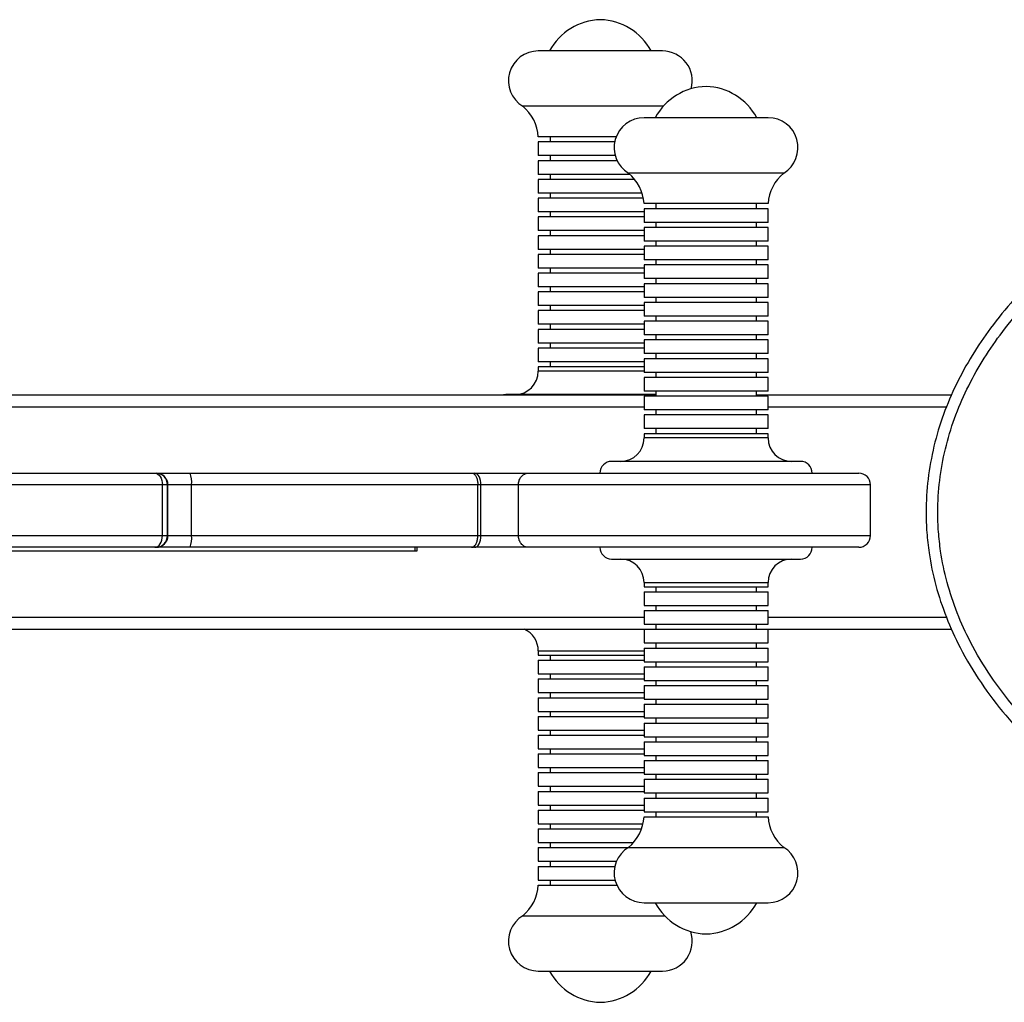
# Model space of a CAD drawing. Units: millimetres. Extents: x -4534 to 418523, y -3372 to 3258.
# Drawn here: x -1010 to -758, y 1493 to 1744 of the extents above; entities that cross this region are included whole.
import ezdxf

# ---------------------------------------------------------------- set-up
doc = ezdxf.new("R2010")
doc.units = ezdxf.units.MM
doc.layers.add('Toestel 2D', color=7, linetype='Continuous', lineweight=20)

msp = doc.modelspace()

# ---------------------------------------------------------------- linework, layer by layer
at = {"layer": 'Toestel 2D', "color": 0, "linetype": 'Continuous', "lineweight": 25}
for p, q in [((-845.57, 1736.32), (-877.37, 1736.32)), ((-845.34, 1722.15), (-881.37, 1722.15)), ((-850.01, 1719.22), (-850.29, 1719.22)), ((-818.49, 1719.22), (-850.01, 1719.22)), ((-857.42, 1714.32), (-877.37, 1714.32)), ((-877.37, 1713.02), (-877.37, 1709.52)), ((-857.8, 1713.02), (-877.37, 1713.02)), ((-874.37, 1714.32), (-874.37, 1713.02)), ((-857.66, 1709.52), (-877.37, 1709.52)), ((-877.37, 1708.22), (-877.37, 1704.72)), ((-857.16, 1708.22), (-877.37, 1708.22)), ((-874.37, 1709.52), (-874.37, 1708.22)), ((-853.9, 1704.72), (-877.37, 1704.72)), ((-877.37, 1703.42), (-877.37, 1699.92)), ((-852.68, 1703.42), (-877.37, 1703.42)), ((-874.37, 1704.72), (-874.37, 1703.42)), ((-853.94, 1705.05), (-854.29, 1705.05)), ((-814.49, 1705.05), (-853.94, 1705.05)), ((-850.8, 1699.92), (-877.37, 1699.92)), ((-877.37, 1698.62), (-877.37, 1695.12)), ((-850.46, 1698.62), (-877.37, 1698.62)), ((-874.37, 1699.92), (-874.37, 1698.62)), ((-850.01, 1697.22), (-850.29, 1697.22)), ((-850.29, 1695.92), (-850.29, 1692.42)), ((-850.01, 1695.92), (-850.29, 1695.92)), ((-818.49, 1697.22), (-850.01, 1697.22)), ((-818.49, 1695.92), (-850.01, 1695.92)), ((-847.29, 1697.22), (-847.29, 1695.92)), ((-821.49, 1695.92), (-821.49, 1697.22)), ((-818.49, 1692.42), (-818.49, 1695.92)), ((-850.29, 1695.12), (-877.37, 1695.12)), ((-877.37, 1693.82), (-877.37, 1690.32)), ((-850.29, 1693.82), (-877.37, 1693.82)), ((-874.37, 1695.12), (-874.37, 1693.82)), ((-850.29, 1690.32), (-877.37, 1690.32)), ((-874.37, 1690.32), (-874.37, 1689.02)), ((-850.01, 1692.42), (-850.29, 1692.42)), ((-850.29, 1691.12), (-850.29, 1687.62)), ((-850.01, 1691.12), (-850.29, 1691.12)), ((-818.49, 1692.42), (-850.01, 1692.42)), ((-818.49, 1691.12), (-850.01, 1691.12)), ((-847.29, 1692.42), (-847.29, 1691.12)), ((-821.49, 1691.12), (-821.49, 1692.42)), ((-818.49, 1687.62), (-818.49, 1691.12)), ((-877.37, 1689.02), (-877.37, 1685.52)), ((-850.29, 1689.02), (-877.37, 1689.02)), ((-850.29, 1685.52), (-877.37, 1685.52)), ((-874.37, 1685.52), (-874.37, 1684.22)), ((-850.01, 1687.62), (-850.29, 1687.62)), ((-850.29, 1686.32), (-850.29, 1682.82)), ((-850.01, 1686.32), (-850.29, 1686.32)), ((-818.49, 1687.62), (-850.01, 1687.62)), ((-818.49, 1686.32), (-850.01, 1686.32)), ((-847.29, 1687.62), (-847.29, 1686.32)), ((-821.49, 1686.32), (-821.49, 1687.62)), ((-818.49, 1682.82), (-818.49, 1686.32)), ((-877.37, 1684.22), (-877.37, 1680.72)), ((-850.29, 1684.22), (-877.37, 1684.22)), ((-850.01, 1682.82), (-850.29, 1682.82)), ((-818.49, 1682.82), (-850.01, 1682.82)), ((-847.29, 1682.82), (-847.29, 1681.52)), ((-821.49, 1681.52), (-821.49, 1682.82)), ((-850.29, 1680.72), (-877.37, 1680.72)), ((-874.37, 1680.72), (-874.37, 1679.42)), ((-850.29, 1681.52), (-850.29, 1678.02)), ((-850.01, 1681.52), (-850.29, 1681.52)), ((-818.49, 1681.52), (-850.01, 1681.52)), ((-818.49, 1678.02), (-818.49, 1681.52)), ((-877.37, 1679.42), (-877.37, 1675.92)), ((-850.29, 1679.42), (-877.37, 1679.42)), ((-850.01, 1678.02), (-850.29, 1678.02)), ((-818.49, 1678.02), (-850.01, 1678.02)), ((-847.29, 1678.02), (-847.29, 1676.72)), ((-821.49, 1676.72), (-821.49, 1678.02)), ((-850.29, 1675.92), (-877.37, 1675.92)), ((-874.37, 1675.92), (-874.37, 1674.62)), ((-850.29, 1676.72), (-850.29, 1673.22)), ((-850.01, 1676.72), (-850.29, 1676.72)), ((-818.49, 1676.72), (-850.01, 1676.72)), ((-818.49, 1673.22), (-818.49, 1676.72)), ((-877.37, 1674.62), (-877.37, 1671.12)), ((-850.29, 1674.62), (-877.37, 1674.62)), ((-850.01, 1673.22), (-850.29, 1673.22)), ((-818.49, 1673.22), (-850.01, 1673.22)), ((-847.29, 1673.22), (-847.29, 1671.92)), ((-821.49, 1671.92), (-821.49, 1673.22)), ((-850.29, 1671.12), (-877.37, 1671.12)), ((-874.37, 1671.12), (-874.37, 1669.82)), ((-850.29, 1671.92), (-850.29, 1668.42)), ((-850.01, 1671.92), (-850.29, 1671.92)), ((-818.49, 1671.92), (-850.01, 1671.92)), ((-818.49, 1668.42), (-818.49, 1671.92)), ((-877.37, 1669.82), (-877.37, 1666.32)), ((-850.29, 1669.82), (-877.37, 1669.82)), ((-850.01, 1668.42), (-850.29, 1668.42)), ((-818.49, 1668.42), (-850.01, 1668.42)), ((-847.29, 1668.42), (-847.29, 1667.12)), ((-821.49, 1667.12), (-821.49, 1668.42)), ((-850.29, 1666.32), (-877.37, 1666.32)), ((-877.37, 1665.02), (-877.37, 1661.52)), ((-850.29, 1665.02), (-877.37, 1665.02)), ((-874.37, 1666.32), (-874.37, 1665.02)), ((-850.29, 1667.12), (-850.29, 1663.62)), ((-850.01, 1667.12), (-850.29, 1667.12)), ((-818.49, 1667.12), (-850.01, 1667.12)), ((-818.49, 1663.62), (-818.49, 1667.12)), ((-850.01, 1663.62), (-850.29, 1663.62)), ((-818.49, 1663.62), (-850.01, 1663.62)), ((-847.29, 1663.62), (-847.29, 1662.32)), ((-821.49, 1662.32), (-821.49, 1663.62)), ((-850.29, 1661.52), (-877.37, 1661.52)), ((-877.37, 1660.22), (-877.37, 1656.72)), ((-850.29, 1660.22), (-877.37, 1660.22)), ((-874.37, 1661.52), (-874.37, 1660.22)), ((-850.29, 1662.32), (-850.29, 1658.82)), ((-850.01, 1662.32), (-850.29, 1662.32)), ((-818.49, 1662.32), (-850.01, 1662.32)), ((-818.49, 1658.82), (-818.49, 1662.32)), ((-850.01, 1658.82), (-850.29, 1658.82)), ((-850.29, 1657.52), (-850.29, 1654.02)), ((-850.01, 1657.52), (-850.29, 1657.52)), ((-818.49, 1658.82), (-850.01, 1658.82)), ((-818.49, 1657.52), (-850.01, 1657.52)), ((-847.29, 1658.82), (-847.29, 1657.52)), ((-821.49, 1657.52), (-821.49, 1658.82)), ((-818.49, 1654.02), (-818.49, 1657.52)), ((-850.29, 1656.72), (-877.37, 1656.72)), ((-877.37, 1655.42), (-877.37, 1654.32)), ((-850.29, 1655.42), (-877.37, 1655.42)), ((-874.37, 1656.72), (-874.37, 1655.42)), ((-850.29, 1654.32), (-877.37, 1654.32)), ((-850.01, 1654.02), (-850.29, 1654.02)), ((-850.29, 1652.72), (-850.29, 1649.22)), ((-850.01, 1652.72), (-850.29, 1652.72)), ((-818.49, 1654.02), (-850.01, 1654.02)), ((-818.49, 1652.72), (-850.01, 1652.72)), ((-847.29, 1654.02), (-847.29, 1652.72)), ((-821.49, 1652.72), (-821.49, 1654.02)), ((-818.49, 1649.22), (-818.49, 1652.72)), ((-847.29, 1648.22), (-1161.28, 1648.22)), ((-847.29, 1648.32), (-885.67, 1648.32)), ((-850.01, 1649.22), (-850.29, 1649.22)), ((-850.29, 1647.92), (-850.29, 1644.42)), ((-850.01, 1647.92), (-850.29, 1647.92)), ((-818.49, 1649.22), (-850.01, 1649.22)), ((-818.49, 1647.92), (-850.01, 1647.92)), ((-847.29, 1649.22), (-847.29, 1647.92)), ((-821.49, 1647.92), (-821.49, 1649.22)), ((-771.43, 1648.22), (-821.49, 1648.22)), ((-818.49, 1644.42), (-818.49, 1647.92)), ((-850.29, 1645.12), (-1158.28, 1645.12)), ((-772.74, 1645.12), (-818.49, 1645.12)), ((-850.01, 1644.42), (-850.29, 1644.42)), ((-850.29, 1643.12), (-850.29, 1639.62)), ((-850.01, 1643.12), (-850.29, 1643.12)), ((-818.49, 1644.42), (-850.01, 1644.42)), ((-818.49, 1643.12), (-850.01, 1643.12)), ((-847.29, 1644.42), (-847.29, 1643.12)), ((-821.49, 1643.12), (-821.49, 1644.42)), ((-818.49, 1639.62), (-818.49, 1643.12)), ((-850.01, 1639.62), (-850.29, 1639.62)), ((-850.29, 1638.32), (-850.29, 1637.22)), ((-850.01, 1638.32), (-850.29, 1638.32)), ((-818.49, 1639.62), (-850.01, 1639.62)), ((-818.49, 1638.32), (-850.01, 1638.32)), ((-847.29, 1639.62), (-847.29, 1638.32)), ((-821.49, 1638.32), (-821.49, 1639.62)), ((-818.49, 1637.22), (-818.49, 1638.32)), ((-850.01, 1637.22), (-850.29, 1637.22)), ((-818.49, 1637.22), (-850.01, 1637.22)), ((-858.17, 1631.22), (-858.59, 1631.22)), ((-810.19, 1631.22), (-858.17, 1631.22)), ((-1027.69, 1628.22), (-975.61, 1628.22)), ((-975.61, 1628.22), (-975.31, 1628.22)), ((-975.31, 1628.22), (-975.26, 1628.22)), ((-975.26, 1628.22), (-966.61, 1628.22)), ((-966.61, 1628.22), (-894.45, 1628.22)), ((-894.45, 1628.22), (-893.7, 1628.22)), ((-893.7, 1628.22), (-879.93, 1628.22)), ((-879.93, 1628.22), (-795.27, 1628.22)), ((-973.7, 1625.22), (-1027.55, 1625.22)), ((-973.7, 1612.22), (-973.7, 1625.22)), ((-972.38, 1625.22), (-973.7, 1625.22)), ((-972.38, 1612.22), (-972.38, 1625.22)), ((-972.27, 1625.22), (-972.38, 1625.22)), ((-972.27, 1612.22), (-972.27, 1625.22)), ((-966.21, 1625.22), (-972.27, 1625.22)), ((-966.21, 1612.22), (-966.21, 1625.22)), ((-892.87, 1625.22), (-966.21, 1625.22)), ((-892.87, 1612.22), (-892.87, 1625.22)), ((-892.07, 1625.22), (-892.87, 1625.22)), ((-882.46, 1625.22), (-892.07, 1625.22)), ((-892.07, 1612.22), (-892.07, 1625.22)), ((-882.46, 1612.22), (-882.46, 1625.22)), ((-792.27, 1625.22), (-882.46, 1625.22)), ((-792.27, 1612.22), (-792.27, 1625.22)), ((-1027.55, 1612.22), (-973.7, 1612.22)), ((-973.7, 1612.22), (-972.38, 1612.22)), ((-972.38, 1612.22), (-972.27, 1612.22)), ((-972.27, 1612.22), (-966.21, 1612.22)), ((-966.21, 1612.22), (-892.87, 1612.22)), ((-892.87, 1612.22), (-892.07, 1612.22)), ((-892.07, 1612.22), (-882.46, 1612.22)), ((-882.46, 1612.22), (-792.27, 1612.22)), ((-908.5, 1608.22), (-1116.5, 1608.22)), ((-975.61, 1609.22), (-1027.69, 1609.22)), ((-975.31, 1609.22), (-975.61, 1609.22)), ((-975.26, 1609.22), (-975.31, 1609.22)), ((-966.61, 1609.22), (-975.26, 1609.22)), ((-894.45, 1609.22), (-966.61, 1609.22)), ((-909, 1609.22), (-909, 1608.22)), ((-908.5, 1609.22), (-908.5, 1608.22)), ((-893.7, 1609.22), (-894.45, 1609.22)), ((-879.93, 1609.22), (-893.7, 1609.22)), ((-795.27, 1609.22), (-879.93, 1609.22)), ((-858.59, 1606.22), (-814.71, 1606.22)), ((-814.71, 1606.22), (-810.19, 1606.22)), ((-850.29, 1600.22), (-850.29, 1599.12)), ((-850.29, 1600.22), (-821.46, 1600.22)), ((-821.46, 1600.22), (-818.49, 1600.22)), ((-818.49, 1599.12), (-818.49, 1600.22)), ((-850.29, 1599.12), (-821.46, 1599.12)), ((-850.29, 1597.82), (-850.29, 1594.32)), ((-850.29, 1597.82), (-821.46, 1597.82)), ((-847.29, 1599.12), (-847.29, 1597.82)), ((-821.49, 1597.82), (-821.49, 1599.12)), ((-821.46, 1599.12), (-818.49, 1599.12)), ((-821.46, 1597.82), (-818.49, 1597.82)), ((-818.49, 1594.32), (-818.49, 1597.82)), ((-850.29, 1594.32), (-821.46, 1594.32)), ((-850.29, 1593.02), (-850.29, 1589.52)), ((-850.29, 1593.02), (-821.46, 1593.02)), ((-847.29, 1594.32), (-847.29, 1593.02)), ((-821.49, 1593.02), (-821.49, 1594.32)), ((-821.46, 1594.32), (-818.49, 1594.32)), ((-821.46, 1593.02), (-818.49, 1593.02)), ((-818.49, 1589.52), (-818.49, 1593.02)), ((-1158.28, 1591.32), (-850.29, 1591.32)), ((-850.29, 1589.52), (-821.46, 1589.52)), ((-847.29, 1589.52), (-847.29, 1588.22)), ((-821.49, 1588.22), (-821.49, 1589.52)), ((-821.46, 1589.52), (-818.49, 1589.52)), ((-818.49, 1591.32), (-772.82, 1591.32)), ((-1158.28, 1588.22), (-850.29, 1588.22)), ((-850.29, 1588.22), (-850.29, 1584.72)), ((-850.29, 1588.22), (-821.46, 1588.22)), ((-821.46, 1588.22), (-818.49, 1588.22)), ((-818.49, 1584.72), (-818.49, 1588.22)), ((-818.49, 1588.22), (-771.42, 1588.22)), ((-850.29, 1584.72), (-821.46, 1584.72)), ((-847.29, 1584.72), (-847.29, 1583.42)), ((-821.49, 1583.42), (-821.49, 1584.72)), ((-821.46, 1584.72), (-818.49, 1584.72)), ((-877.37, 1582.72), (-877.37, 1581.62)), ((-877.37, 1582.72), (-850.29, 1582.72)), ((-850.29, 1583.42), (-850.29, 1579.92)), ((-850.29, 1583.42), (-821.46, 1583.42)), ((-821.46, 1583.42), (-818.49, 1583.42)), ((-818.49, 1579.92), (-818.49, 1583.42)), ((-877.37, 1581.62), (-850.29, 1581.62)), ((-877.37, 1580.32), (-877.37, 1576.82)), ((-877.37, 1580.32), (-850.29, 1580.32)), ((-874.37, 1581.62), (-874.37, 1580.32)), ((-850.29, 1579.92), (-821.46, 1579.92)), ((-847.29, 1579.92), (-847.29, 1578.62)), ((-821.49, 1578.62), (-821.49, 1579.92)), ((-821.46, 1579.92), (-818.49, 1579.92)), ((-877.37, 1576.82), (-850.29, 1576.82)), ((-874.37, 1576.82), (-874.37, 1575.52)), ((-850.29, 1578.62), (-850.29, 1575.12)), ((-850.29, 1578.62), (-821.46, 1578.62)), ((-821.46, 1578.62), (-818.49, 1578.62)), ((-818.49, 1575.12), (-818.49, 1578.62)), ((-877.37, 1575.52), (-877.37, 1572.02)), ((-877.37, 1575.52), (-850.29, 1575.52)), ((-850.29, 1575.12), (-821.46, 1575.12)), ((-847.29, 1575.12), (-847.29, 1573.82)), ((-821.49, 1573.82), (-821.49, 1575.12)), ((-821.46, 1575.12), (-818.49, 1575.12)), ((-877.37, 1572.02), (-850.29, 1572.02)), ((-874.37, 1572.02), (-874.37, 1570.72)), ((-850.29, 1573.82), (-850.29, 1570.32)), ((-850.29, 1573.82), (-821.46, 1573.82)), ((-821.46, 1573.82), (-818.49, 1573.82)), ((-818.49, 1570.32), (-818.49, 1573.82)), ((-877.37, 1570.72), (-877.37, 1567.22)), ((-877.37, 1570.72), (-850.29, 1570.72)), ((-850.29, 1570.32), (-821.46, 1570.32)), ((-847.29, 1570.32), (-847.29, 1569.02)), ((-821.49, 1569.02), (-821.49, 1570.32)), ((-821.46, 1570.32), (-818.49, 1570.32)), ((-877.37, 1567.22), (-850.29, 1567.22)), ((-874.37, 1567.22), (-874.37, 1565.92)), ((-850.29, 1569.02), (-850.29, 1565.52)), ((-850.29, 1569.02), (-821.46, 1569.02)), ((-821.46, 1569.02), (-818.49, 1569.02)), ((-818.49, 1565.52), (-818.49, 1569.02)), ((-877.37, 1565.92), (-877.37, 1562.42)), ((-877.37, 1565.92), (-850.29, 1565.92)), ((-850.29, 1565.52), (-821.46, 1565.52)), ((-850.29, 1564.22), (-850.29, 1560.72)), ((-850.29, 1564.22), (-821.46, 1564.22)), ((-847.29, 1565.52), (-847.29, 1564.22)), ((-821.49, 1564.22), (-821.49, 1565.52)), ((-821.46, 1565.52), (-818.49, 1565.52)), ((-821.46, 1564.22), (-818.49, 1564.22)), ((-818.49, 1560.72), (-818.49, 1564.22)), ((-877.37, 1562.42), (-850.29, 1562.42)), ((-874.37, 1562.42), (-874.37, 1561.12)), ((-877.37, 1561.12), (-877.37, 1557.62)), ((-877.37, 1561.12), (-850.29, 1561.12)), ((-850.29, 1560.72), (-821.46, 1560.72)), ((-850.29, 1559.42), (-850.29, 1555.92)), ((-850.29, 1559.42), (-821.46, 1559.42)), ((-847.29, 1560.72), (-847.29, 1559.42)), ((-821.49, 1559.42), (-821.49, 1560.72)), ((-821.46, 1560.72), (-818.49, 1560.72)), ((-821.46, 1559.42), (-818.49, 1559.42)), ((-818.49, 1555.92), (-818.49, 1559.42)), ((-877.37, 1557.62), (-850.29, 1557.62)), ((-874.37, 1557.62), (-874.37, 1556.32)), ((-877.37, 1556.32), (-877.37, 1552.82)), ((-877.37, 1556.32), (-850.29, 1556.32)), ((-850.29, 1555.92), (-821.46, 1555.92)), ((-850.29, 1554.62), (-850.29, 1551.12)), ((-850.29, 1554.62), (-821.46, 1554.62)), ((-847.29, 1555.92), (-847.29, 1554.62)), ((-821.49, 1554.62), (-821.49, 1555.92)), ((-821.46, 1555.92), (-818.49, 1555.92)), ((-821.46, 1554.62), (-818.49, 1554.62)), ((-818.49, 1551.12), (-818.49, 1554.62)), ((-877.37, 1552.82), (-850.29, 1552.82)), ((-877.37, 1551.52), (-877.37, 1548.02)), ((-877.37, 1551.52), (-850.29, 1551.52)), ((-874.37, 1552.82), (-874.37, 1551.52)), ((-850.29, 1551.12), (-821.46, 1551.12)), ((-850.29, 1549.82), (-850.29, 1546.32)), ((-850.29, 1549.82), (-821.46, 1549.82)), ((-847.29, 1551.12), (-847.29, 1549.82)), ((-821.49, 1549.82), (-821.49, 1551.12)), ((-821.46, 1551.12), (-818.49, 1551.12)), ((-821.46, 1549.82), (-818.49, 1549.82)), ((-818.49, 1546.32), (-818.49, 1549.82)), ((-877.37, 1548.02), (-850.29, 1548.02)), ((-877.37, 1546.72), (-877.37, 1543.22)), ((-877.37, 1546.72), (-850.29, 1546.72)), ((-874.37, 1548.02), (-874.37, 1546.72)), ((-850.29, 1546.32), (-821.46, 1546.32)), ((-850.29, 1545.02), (-850.29, 1541.52)), ((-850.29, 1545.02), (-821.46, 1545.02)), ((-847.29, 1546.32), (-847.29, 1545.02)), ((-821.49, 1545.02), (-821.49, 1546.32)), ((-821.46, 1546.32), (-818.49, 1546.32)), ((-821.46, 1545.02), (-818.49, 1545.02)), ((-818.49, 1541.52), (-818.49, 1545.02)), ((-877.37, 1543.22), (-850.29, 1543.22)), ((-877.37, 1541.92), (-877.37, 1538.42)), ((-877.37, 1541.92), (-850.29, 1541.92)), ((-874.37, 1543.22), (-874.37, 1541.92)), ((-850.29, 1541.52), (-821.46, 1541.52)), ((-847.29, 1541.52), (-847.29, 1540.22)), ((-821.49, 1540.22), (-821.49, 1541.52)), ((-821.46, 1541.52), (-818.49, 1541.52)), ((-850.29, 1540.22), (-821.46, 1540.22)), ((-821.46, 1540.22), (-818.49, 1540.22)), ((-877.37, 1538.42), (-850.55, 1538.42)), ((-877.37, 1537.12), (-877.37, 1533.62)), ((-877.37, 1537.12), (-850.93, 1537.12)), ((-874.37, 1538.42), (-874.37, 1537.12)), ((-877.37, 1533.62), (-853.01, 1533.62)), ((-877.37, 1532.32), (-877.37, 1528.82)), ((-877.37, 1532.32), (-854.4, 1532.32)), ((-874.37, 1533.62), (-874.37, 1532.32)), ((-854.29, 1532.39), (-818.2, 1532.39)), ((-818.2, 1532.39), (-814.49, 1532.39)), ((-877.37, 1528.82), (-857.34, 1528.82)), ((-874.37, 1528.82), (-874.37, 1527.52)), ((-877.37, 1527.52), (-877.37, 1524.02)), ((-877.37, 1527.52), (-857.76, 1527.52)), ((-877.37, 1524.02), (-857.71, 1524.02)), ((-874.37, 1524.02), (-874.37, 1522.72)), ((-877.37, 1522.72), (-857.26, 1522.72)), ((-850.29, 1518.22), (-821.46, 1518.22)), ((-821.46, 1518.22), (-818.49, 1518.22)), ((-881.37, 1514.89), (-844.97, 1514.89)), ((-877.37, 1500.72), (-845.57, 1500.72))]:
    msp.add_line(p, q, dxfattribs=at)
at = {"layer": 'Toestel 2D', "color": 0, "linetype": 'Continuous', "lineweight": 25, "flags": 128}
for points in [[(-885.67, 1648.32), (-886.26, 1648.26), (-886.44, 1648.22)], [(-975.61, 1628.22), (-975.24, 1628.16), (-974.88, 1627.99), (-974.55, 1627.71), (-974.26, 1627.34), (-974.03, 1626.89), (-973.85, 1626.37), (-973.74, 1625.8), (-973.7, 1625.22)], [(-892.07, 1625.22), (-892.1, 1625.8), (-892.19, 1626.37), (-892.34, 1626.89), (-892.55, 1627.34), (-892.79, 1627.71), (-893.08, 1627.99), (-893.38, 1628.16), (-893.7, 1628.22)], [(-975.61, 1609.22), (-975.24, 1609.28), (-974.88, 1609.45), (-974.55, 1609.72), (-974.26, 1610.1), (-974.03, 1610.55), (-973.85, 1611.07), (-973.74, 1611.63), (-973.7, 1612.22)], [(-893.7, 1609.22), (-893.38, 1609.28), (-893.08, 1609.45), (-892.79, 1609.72), (-892.55, 1610.1), (-892.34, 1610.55), (-892.19, 1611.07), (-892.1, 1611.63), (-892.07, 1612.22)]]:
    msp.add_lwpolyline(points, dxfattribs=at)
at = {"layer": 'Toestel 2D', "color": 0, "linetype": 'Continuous', "lineweight": 25}
for centre, radius, start, end in [((-861.11, 1729.17), 15.15, 91.3575, 151.8576), ((-861.83, 1729.17), 15.15, 28.1424, 88.6425), ((-877.37, 1728.67), 7.65, 90, 238.4746), ((-845.57, 1728.67), 7.65, 344.6057, 90), ((-834.03, 1712.07), 15.15, 91.3575, 151.8576), ((-834.75, 1712.07), 15.15, 28.1424, 88.6425), ((-888.35, 1713.65), 11, 3.5086, 50.6179), ((-850.29, 1711.57), 7.65, 90, 238.4746), ((-818.49, 1711.57), 7.65, 301.5254, 90), ((-861.27, 1696.55), 11, 3.5086, 50.6179), ((-807.51, 1696.55), 11, 129.3821, 176.4914), ((-883.37, 1654.32), 6, 270, 0), ((-856.29, 1637.22), 6, 270, 0), ((-812.49, 1637.22), 6, 180, 270), ((-858.59, 1628.22), 3, 90, 180), ((-810.19, 1628.22), 3, 0, 90), ((-975.35, 1625.26), 2.96, 359.2966, 89.2777), ((-975.27, 1625.22), 3, 359.9456, 89.9462), ((-972.15, 1625.96), 5.99, 352.9348, 22.208), ((-795.27, 1625.22), 3, 0, 90), ((-975.35, 1612.18), 2.96, 270.7245, 0.7022), ((-975.27, 1612.22), 3, 270.0561, 0.0533), ((-972.15, 1611.48), 5.99, 337.7934, 7.0641), ((-795.27, 1612.22), 3, 270, 0), ((-858.59, 1609.22), 3, 180, 270), ((-810.19, 1609.22), 3, 270, 0), ((-856.29, 1600.22), 6, 0, 90), ((-812.49, 1600.22), 6, 90, 180), ((-883.37, 1582.72), 6, 0, 66.4435), ((-861.27, 1540.89), 11, 309.3821, 356.4914), ((-807.51, 1540.89), 11, 183.5086, 230.6179), ((-850.29, 1525.87), 7.65, 121.5254, 270), ((-818.49, 1525.87), 7.65, 270, 58.4746), ((-888.35, 1523.39), 11, 309.3821, 356.4914), ((-834.03, 1525.36), 15.15, 208.1424, 268.6425), ((-834.75, 1525.36), 15.15, 271.3575, 331.8576), ((-877.37, 1508.37), 7.65, 121.5254, 270), ((-845.57, 1508.37), 7.65, 270, 18.8384), ((-861.11, 1507.86), 15.15, 208.1424, 268.6425), ((-861.83, 1507.86), 15.15, 271.3575, 331.8576)]:
    msp.add_arc(centre, radius, start, end, dxfattribs=at)
for points, knots in [([(-467.02, 1618.22), (-467.06, 1616.46), (-467.14, 1612.95), (-467.85, 1606.79), (-469.28, 1599.82), (-471.74, 1592.18), (-475.3, 1584.03), (-480.2, 1575.57), (-486.53, 1567.02), (-493.82, 1559.04), (-501.97, 1551.68), (-510.87, 1544.95), (-520.29, 1538.95), (-530.59, 1533.38), (-541.76, 1528.32), (-553.8, 1523.87), (-566.13, 1520.22), (-578.65, 1517.35), (-592.51, 1515.03), (-607.72, 1513.5), (-624.24, 1513.03), (-640.74, 1513.74), (-655.83, 1515.5), (-669.47, 1517.99), (-681.68, 1520.98), (-693.69, 1524.71), (-705.41, 1529.22), (-716.12, 1534.22), (-725.83, 1539.6), (-734.55, 1545.25), (-742.84, 1551.52), (-750.6, 1558.46), (-757.74, 1566.1), (-764.1, 1574.45), (-769.17, 1582.9), (-772.97, 1591.29), (-775.67, 1599.42), (-777.2, 1606.72), (-777.89, 1613), (-778.13, 1619.32), (-777.67, 1626.74), (-776.15, 1635.14), (-773.7, 1643.28), (-770.37, 1651.06), (-766.31, 1658.44), (-761.39, 1665.7), (-755.59, 1672.75), (-748.95, 1679.52), (-741.78, 1685.74), (-733.07, 1692.26), (-722.66, 1698.78), (-710.46, 1705.02), (-697.8, 1710.27), (-684.47, 1714.7), (-670.52, 1718.27), (-655.99, 1720.93), (-641.3, 1722.62), (-626.54, 1723.34), (-611.72, 1723.12), (-596.89, 1721.95), (-582.07, 1719.78), (-567.42, 1716.6), (-553.07, 1712.37), (-540.3, 1707.51), (-529.09, 1702.29), (-519.36, 1696.94), (-510.04, 1690.9), (-501.94, 1684.68), (-495, 1678.45), (-489.14, 1672.36), (-483.78, 1665.82), (-478.91, 1658.75), (-474.69, 1651.11), (-471.22, 1642.95), (-468.78, 1634.66), (-467.3, 1626.38), (-467.11, 1620.94), (-467.02, 1618.22)], [0, 0, 0, 0, 0.0063842, 0.0127685, 0.0224638, 0.0321887, 0.0418902, 0.0547243, 0.0676062, 0.0804585, 0.093922, 0.1074323, 0.1209575, 0.1344415, 0.1499343, 0.1654751, 0.1810423, 0.1966024, 0.2121115, 0.2320672, 0.2520757, 0.2720836, 0.2920388, 0.3072095, 0.3224292, 0.3376555, 0.3528561, 0.368011, 0.3805647, 0.393152, 0.4057278, 0.418266, 0.4309474, 0.4436565, 0.456321, 0.4666657, 0.4770383, 0.4873749, 0.4936882, 0.5000015, 0.5102996, 0.5206356, 0.5309391, 0.5411129, 0.5513149, 0.561497, 0.5729397, 0.5844227, 0.595918, 0.6073776, 0.6239057, 0.640491, 0.6570936, 0.6736455, 0.6914697, 0.7093526, 0.7272613, 0.7451552, 0.7629886, 0.7810538, 0.7991906, 0.8173395, 0.8354524, 0.8534974, 0.8669133, 0.8803637, 0.8938027, 0.907203, 0.9174147, 0.927657, 0.9378897, 0.9480881, 0.9588007, 0.9695408, 0.9802432, 0.990122, 1, 1, 1, 1]), ([(-470.02, 1618.22), (-470.11, 1620.83), (-470.29, 1626.04), (-471.65, 1633.63), (-473.74, 1640.91), (-476.51, 1647.84), (-479.91, 1654.48), (-484.24, 1661.39), (-489.63, 1668.41), (-496.13, 1675.4), (-503.52, 1682.12), (-511.8, 1688.47), (-520.93, 1694.38), (-530.47, 1699.62), (-541.49, 1704.75), (-554.05, 1709.53), (-568.2, 1713.7), (-582.64, 1716.84), (-597.24, 1718.97), (-611.87, 1720.13), (-626.48, 1720.34), (-641.04, 1719.62), (-655.53, 1717.96), (-669.86, 1715.34), (-683.61, 1711.82), (-696.72, 1707.47), (-709.16, 1702.31), (-721.14, 1696.19), (-731.35, 1689.79), (-739.87, 1683.43), (-746.86, 1677.37), (-753.33, 1670.77), (-758.97, 1663.92), (-763.74, 1656.89), (-767.66, 1649.76), (-770.86, 1642.27), (-773.22, 1634.44), (-774.68, 1626.39), (-775.12, 1619.27), (-774.9, 1613.22), (-774.23, 1607.19), (-772.76, 1600.18), (-770.17, 1592.37), (-766.5, 1584.28), (-761.59, 1576.11), (-755.42, 1568.02), (-748.48, 1560.58), (-740.9, 1553.82), (-732.8, 1547.68), (-724.26, 1542.16), (-714.74, 1536.89), (-704.21, 1531.97), (-692.67, 1527.53), (-680.85, 1523.86), (-668.83, 1520.92), (-655.39, 1518.46), (-640.5, 1516.73), (-624.21, 1516.03), (-607.91, 1516.49), (-592.92, 1518.01), (-579.26, 1520.29), (-566.92, 1523.12), (-554.78, 1526.71), (-542.92, 1531.09), (-531.94, 1536.06), (-521.84, 1541.52), (-512.63, 1547.39), (-503.91, 1553.98), (-495.96, 1561.15), (-488.87, 1568.91), (-482.73, 1577.19), (-477.99, 1585.37), (-474.56, 1593.23), (-472.19, 1600.57), (-470.81, 1607.27), (-470.13, 1613.17), (-470.06, 1616.54), (-470.02, 1618.22)], [0, 0, 0, 0, 0.009687, 0.019375, 0.028573, 0.037814, 0.047065, 0.056276, 0.068078, 0.079909, 0.091722, 0.105163, 0.118642, 0.132134, 0.145591, 0.163791, 0.182061, 0.200366, 0.21866, 0.236881, 0.254884, 0.272947, 0.291026, 0.309078, 0.327071, 0.343712, 0.360403, 0.377077, 0.393693, 0.40512, 0.416583, 0.428033, 0.439443, 0.449503, 0.459583, 0.469634, 0.479747, 0.489891, 0.499998, 0.506187, 0.512376, 0.522544, 0.532747, 0.542923, 0.555489, 0.568099, 0.580682, 0.593235, 0.605826, 0.618429, 0.630998, 0.646268, 0.661584, 0.676926, 0.692262, 0.707548, 0.7277, 0.747905, 0.76811, 0.788262, 0.803892, 0.819574, 0.835262, 0.850924, 0.866538, 0.880039, 0.893582, 0.907109, 0.920589, 0.933337, 0.946114, 0.958843, 0.968384, 0.977948, 0.987483, 0.993742, 1, 1, 1, 1]), ([(-894.45, 1628.22), (-894.43, 1628.22), (-894.32, 1628.22), (-894.03, 1628.15), (-893.59, 1627.81), (-893.19, 1627.13), (-892.92, 1626.23), (-892.89, 1625.56), (-892.87, 1625.22)], [0, 0, 0, 0, 0.013923, 0.141358, 0.356044, 0.5707, 0.785348, 1, 1, 1, 1]), ([(-882.46, 1625.22), (-882.43, 1625.56), (-882.38, 1626.23), (-881.94, 1627.13), (-881.3, 1627.81), (-880.6, 1628.15), (-880.13, 1628.22), (-879.95, 1628.22), (-879.93, 1628.22)], [0, 0, 0, 0, 0.21462, 0.429236, 0.64389, 0.858587, 0.988079, 1, 1, 1, 1]), ([(-894.45, 1609.22), (-894.43, 1609.22), (-894.32, 1609.22), (-894.03, 1609.29), (-893.59, 1609.63), (-893.19, 1610.31), (-892.92, 1611.21), (-892.89, 1611.88), (-892.87, 1612.22)], [0, 0, 0, 0, 0.013923, 0.141358, 0.356043, 0.570691, 0.785349, 1, 1, 1, 1]), ([(-879.93, 1609.22), (-879.95, 1609.22), (-880.13, 1609.22), (-880.6, 1609.29), (-881.3, 1609.63), (-881.94, 1610.31), (-882.38, 1611.21), (-882.43, 1611.88), (-882.46, 1612.22)], [0, 0, 0, 0, 0.011921, 0.141414, 0.35611, 0.570764, 0.78538, 1, 1, 1, 1])]:
    msp.add_open_spline(points, degree=3, knots=knots, dxfattribs=at)

doc.saveas('drawing.dxf')
